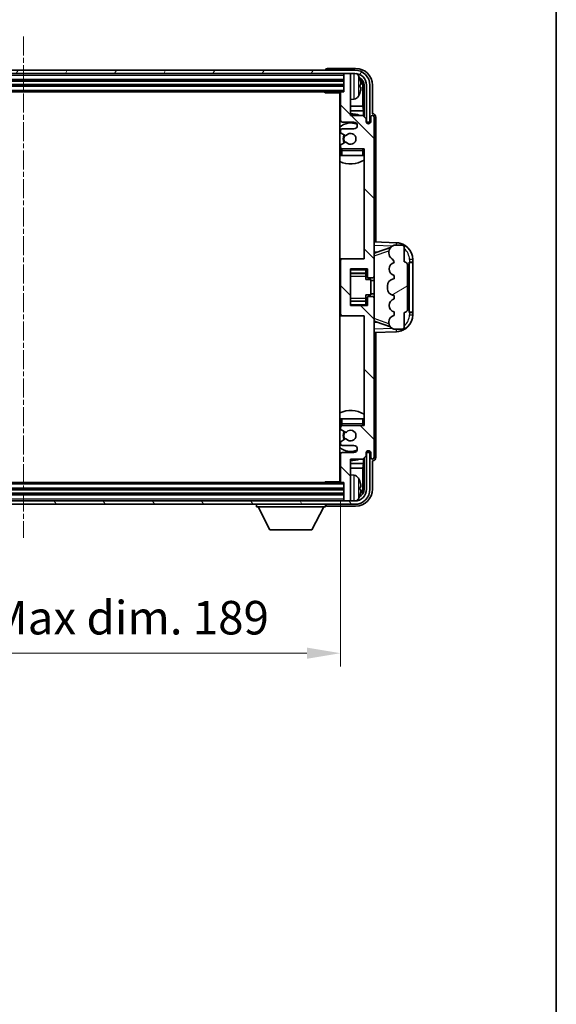
# Model space of a CAD drawing. Units: millimetres. Extents: x 7 to 8874, y 7 to 1135.
# Drawn here: x 2985 to 3145, y 631 to 925 of the extents above; entities that cross this region are included whole.
import ezdxf

# ---------------------------------------------------------------- set-up
doc = ezdxf.new("R2010")
doc.units = ezdxf.units.MM
doc.linetypes.add('CHAIN', pattern=[0.3543, 0.2362, -0.0295, 0.0591, -0.0295])
for name, color, linetype, lineweight in [('Border (ISO)', 7, 'Continuous', 35), ('Dimension (ISO)', 7, 'Continuous', 18), ('Dimension (ISO) @ 1', 7, 'Continuous', 18), ('Visible (ISO)', 7, 'Continuous', 35), ('Visible Narrow (ISO)', 7, 'Continuous', 25)]:
    doc.layers.add(name, color=color, linetype=linetype, lineweight=lineweight)
doc.layers.add('Centerline (ISO)', color=7, linetype='Continuous', lineweight=18, true_color=0x80ffff)
doc.layers.add('Hatch (ISO)', color=1, linetype='Continuous', lineweight=18, true_color=0xff0000)
doc.styles.add('Note Text (TK)', font='MS PGothic.ttf')
doc.dimstyles.new('Default - Method 1b (TK)', dxfattribs={"dimscale": 4, "dimtxt": 2.5, "dimasz": 2.5, "dimexe": 1, "dimexo": 1.5, "dimgap": 1, "dimtad": 1, "dimtoh": 1, "dimrnd": 1e-08, "dimdsep": 46, "dimtxsty": 'Note Text (TK)', "dimcen": 0.09, "dimdle": 5, "dimclrd": 100, "dimclre": 100, "dimclrt": 7, "dimadec": 1, "dimazin": 1, "dimtfac": 1, "dimtmove": 0, "dimatfit": 3, "dimfxl": 0, "dimtolj": 1, "dimlwd": -1, "dimlwe": -1, "dimarcsym": 0})

# ---------------------------------------------------------------- blocks, each defined once
blk = doc.blocks.new('図面枠 tk図枠')
at = {"layer": 'Border (ISO)'}
blk.add_line((405.5, 289), (405.5, 8), dxfattribs=at)
blk = doc.blocks.new('*D124')
at = {"layer": 'Defpoints', "color": 0, "transparency": 16777216}
for p in [(2891.6, 787.37), (3080.6, 787.37), (3080.6, 736.17)]:
    blk.add_point(p, dxfattribs=at)
at = {"layer": 'Dimension (ISO)', "color": 100, "transparency": 16777216}
for p, q in [((2891.6, 781.37), (2891.6, 732.17)), ((3080.6, 781.37), (3080.6, 732.17)), ((2901.6, 736.17), (3070.6, 736.17))]:
    blk.add_line(p, q, dxfattribs=at)
for points in [[(2901.6, 737.84), (2901.6, 734.5), (2891.6, 736.17)], [(3070.6, 737.84), (3070.6, 734.5), (3080.6, 736.17)]]:
    blk.add_solid(points, dxfattribs=at)
at = {"layer": 'Dimension (ISO)', "color": 7, "transparency": 16777216, "insert": (2910.22, 746.76), "char_height": 10, "attachment_point": 4, "style": 'Note Text (TK)'}
blk.add_mtext('\\A1;\\fＭＳ Ｐゴシック|b0|i0;\\H10.0000;有効寸法 / Max dim. 189', dxfattribs=at)

msp = doc.modelspace()

# ---------------------------------------------------------------- hatches: boundary and pattern name
at = {"layer": 'Hatch (ISO)'}
h = msp.add_hatch(dxfattribs=at)
h.set_pattern_fill('ANSI31', color=256, scale=101.6, angle=14.999978, style=0)
h.set_pattern_definition([(60, (1522.926, -21.197), (-10.99852, 6.35), [])])
edge = h.paths.add_edge_path()
edge.add_ellipse((3084.8545, 905.5688), major_axis=(0, 3.5), ratio=1, start_angle=270, end_angle=360)
edge.add_line((3084.8545, 909.0688), (3083.3045, 909.0688))
edge.add_line((3083.3045, 909.0688), (3081.9045, 909.0688))
edge.add_line((3081.9045, 909.0688), (2890.3045, 909.0688))
edge.add_line((2890.3045, 909.0688), (2888.9045, 909.0688))
edge.add_line((2888.9045, 909.0688), (2887.3545, 909.0688))
edge.add_ellipse((2887.3545, 905.5688), major_axis=(-3.5, 0), ratio=1, start_angle=270, end_angle=360)
edge.add_line((2883.8545, 905.5688), (2883.8545, 894.5688))
edge.add_line((2883.8545, 894.5688), (2882.8545, 894.5688))
edge.add_line((2882.8545, 894.5688), (2882.8545, 905.5688))
edge.add_ellipse((2887.3545, 905.5688), major_axis=(0, 4.5), ratio=1, start_angle=0, end_angle=90, ccw=False)
edge.add_line((2887.3545, 910.0688), (3084.8545, 910.0688))
edge.add_ellipse((3084.8545, 905.5688), major_axis=(4.5, 0), ratio=1, start_angle=0, end_angle=90, ccw=False)
edge.add_line((3089.3545, 905.5688), (3089.3545, 894.5688))
edge.add_line((3089.3545, 894.5688), (3088.3545, 894.5688))
edge.add_line((3088.3545, 894.5688), (3088.3545, 905.5688))
h = msp.add_hatch(dxfattribs=at)
h.set_pattern_fill('ANSI31', color=256, scale=101.6, angle=90.00021, style=0)
h.set_pattern_definition([(135.0002, (1522.926, -21.197), (-8.98022, -8.98029), [])])
edge = h.paths.add_edge_path()
edge.add_line((3080.6045, 903.2688), (3080.6045, 895.0688))
edge.add_ellipse((3081.1045, 895.0688), major_axis=(-0.5, 0), ratio=1, start_angle=0, end_angle=90)
edge.add_line((3081.1045, 894.5688), (3084.6045, 894.5688))
edge.add_ellipse((3084.6045, 893.5688), major_axis=(0, 1), ratio=1, start_angle=180, end_angle=360, ccw=False)
edge.add_line((3084.6045, 892.5688), (3081.1045, 892.5688))
edge.add_ellipse((3081.1045, 892.0688), major_axis=(0, 0.5), ratio=1, start_angle=0, end_angle=90)
edge.add_line((3080.6045, 892.0688), (3080.6045, 891.5586))
edge.add_ellipse((3080.9045, 891.5586), major_axis=(-0.3, 0), ratio=1, start_angle=0, end_angle=60)
edge.add_line((3080.7545, 891.2988), (3082.0277, 890.5637))
edge.add_ellipse((3082.1777, 890.8235), major_axis=(-0.15, -0.2598), ratio=1, start_angle=0, end_angle=78.671012)
edge.add_ellipse((3083.6045, 889.5688), major_axis=(-1.2015, 1.0566), ratio=1, start_angle=82.662386, end_angle=360, ccw=False)
edge.add_ellipse((3082.1778, 888.3139), major_axis=(0.2253, 0.1981), ratio=1, start_angle=0, end_angle=77.981127)
edge.add_line((3082.0309, 888.5755), (3080.7576, 887.8605))
edge.add_ellipse((3080.9045, 887.599), major_axis=(-0.1469, 0.2616), ratio=1, start_angle=0, end_angle=60.685474)
edge.add_line((3080.6045, 887.599), (3080.6045, 887.0688))
edge.add_ellipse((3081.1045, 887.0688), major_axis=(-0.5, 0), ratio=1, start_angle=0, end_angle=90)
edge.add_line((3081.1045, 886.5688), (3087.6045, 886.5688))
edge.add_line((3087.6045, 886.5688), (3087.6045, 853.8188))
edge.add_line((3087.6045, 853.8188), (3081.1045, 853.8188))
edge.add_ellipse((3081.1045, 853.3188), major_axis=(0, 0.5), ratio=1, start_angle=0, end_angle=90)
edge.add_line((3080.6045, 853.3188), (3080.6045, 837.3188))
edge.add_ellipse((3081.1045, 837.3188), major_axis=(-0.5, 0), ratio=1, start_angle=0, end_angle=90)
edge.add_line((3081.1045, 836.8188), (3087.6045, 836.8188))
edge.add_line((3087.6045, 836.8188), (3087.6045, 804.0688))
edge.add_line((3087.6045, 804.0688), (3081.1045, 804.0688))
edge.add_ellipse((3081.1045, 803.5688), major_axis=(0, 0.5), ratio=1, start_angle=0, end_angle=90)
edge.add_line((3080.6045, 803.5688), (3080.6045, 803.0386))
edge.add_ellipse((3080.9045, 803.0386), major_axis=(-0.3, 0), ratio=1, start_angle=0, end_angle=60.685474)
edge.add_line((3080.7576, 802.777), (3082.0309, 802.062))
edge.add_ellipse((3082.1778, 802.3236), major_axis=(-0.1469, -0.2616), ratio=1, start_angle=0, end_angle=77.981127)
edge.add_ellipse((3083.6045, 801.0688), major_axis=(-1.2014, 1.0567), ratio=1, start_angle=82.662386, end_angle=360, ccw=False)
edge.add_ellipse((3082.1777, 799.814), major_axis=(0.2253, 0.1981), ratio=1, start_angle=0, end_angle=78.671012)
edge.add_line((3082.0277, 800.0739), (3080.7545, 799.3388))
edge.add_ellipse((3080.9045, 799.0789), major_axis=(-0.15, 0.2598), ratio=1, start_angle=0, end_angle=60)
edge.add_line((3080.6045, 799.0789), (3080.6045, 798.5688))
edge.add_ellipse((3081.1045, 798.5688), major_axis=(-0.5, 0), ratio=1, start_angle=0, end_angle=90)
edge.add_line((3081.1045, 798.0688), (3084.6045, 798.0688))
edge.add_ellipse((3084.6045, 797.0688), major_axis=(0, 1), ratio=1, start_angle=180, end_angle=360, ccw=False)
edge.add_line((3084.6045, 796.0688), (3081.1045, 796.0688))
edge.add_ellipse((3081.1045, 795.5688), major_axis=(0, 0.5), ratio=1, start_angle=0, end_angle=90)
edge.add_line((3080.6045, 795.5688), (3080.6045, 787.3688))
edge.add_ellipse((3080.9045, 787.3688), major_axis=(-0.3, 0), ratio=1, start_angle=0, end_angle=90)
edge.add_line((3080.9045, 787.0688), (3081.6045, 787.0688))
edge.add_line((3081.6045, 787.0688), (3081.6045, 781.8688))
edge.add_ellipse((3081.9045, 781.8688), major_axis=(-0.3, 0), ratio=1, start_angle=0, end_angle=90)
edge.add_line((3081.9045, 781.5688), (3083.3045, 781.5688))
edge.add_ellipse((3083.3045, 781.8688), major_axis=(0, -0.3), ratio=1, start_angle=0, end_angle=90)
edge.add_line((3083.6045, 781.8688), (3083.6045, 794.0688))
edge.add_line((3083.6045, 794.0688), (3087.2545, 794.0688))
edge.add_line((3087.2545, 794.0688), (3088.2545, 795.0688))
edge.add_line((3088.2545, 795.0688), (3088.2545, 795.9688))
edge.add_ellipse((3088.9295, 795.8891), major_axis=(-0.675, 0.0797), ratio=1, start_angle=193.465843, end_angle=360, ccw=False)
edge.add_line((3089.6045, 795.9688), (3089.6045, 794.5688))
edge.add_ellipse((3090.1045, 794.5688), major_axis=(-0.5, 0), ratio=1, start_angle=0, end_angle=180)
edge.add_line((3090.6045, 794.5688), (3090.6045, 842.0688))
edge.add_ellipse((3090.1045, 842.0688), major_axis=(0.5, 0), ratio=1, start_angle=0, end_angle=90)
edge.add_line((3090.1045, 842.5688), (3088.9045, 842.5688))
edge.add_ellipse((3088.9045, 842.2688), major_axis=(0, 0.3), ratio=1, start_angle=0, end_angle=90)
edge.add_line((3088.6045, 842.2688), (3088.6045, 839.8188))
edge.add_line((3088.6045, 839.8188), (3083.6045, 839.8188))
edge.add_line((3083.6045, 839.8188), (3083.6045, 850.8188))
edge.add_line((3083.6045, 850.8188), (3088.6045, 850.8188))
edge.add_line((3088.6045, 850.8188), (3088.6045, 848.3688))
edge.add_ellipse((3088.9045, 848.3688), major_axis=(-0.3, 0), ratio=1, start_angle=0, end_angle=90)
edge.add_line((3088.9045, 848.0688), (3090.1045, 848.0688))
edge.add_ellipse((3090.1045, 848.5688), major_axis=(0, -0.5), ratio=1, start_angle=0, end_angle=90)
edge.add_line((3090.6045, 848.5688), (3090.6045, 896.0688))
edge.add_ellipse((3090.1045, 896.0688), major_axis=(0.5, 0), ratio=1, start_angle=0, end_angle=180)
edge.add_line((3089.6045, 896.0688), (3089.6045, 894.6688))
edge.add_ellipse((3088.9295, 894.7485), major_axis=(0.675, -0.0797), ratio=1, start_angle=193.465843, end_angle=360, ccw=False)
edge.add_line((3088.2545, 894.6688), (3088.2545, 895.5688))
edge.add_line((3088.2545, 895.5688), (3087.2545, 896.5688))
edge.add_line((3087.2545, 896.5688), (3083.6045, 896.5688))
edge.add_line((3083.6045, 896.5688), (3083.6045, 908.7688))
edge.add_ellipse((3083.3045, 908.7688), major_axis=(0.3, 0), ratio=1, start_angle=0, end_angle=90)
edge.add_line((3083.3045, 909.0688), (3081.9045, 909.0688))
edge.add_ellipse((3081.9045, 908.7688), major_axis=(0, 0.3), ratio=1, start_angle=0, end_angle=90)
edge.add_line((3081.6045, 908.7688), (3081.6045, 903.5688))
edge.add_line((3081.6045, 903.5688), (3080.9045, 903.5688))
edge.add_ellipse((3080.9045, 903.2688), major_axis=(0, 0.3), ratio=1, start_angle=0, end_angle=90)
h = msp.add_hatch(dxfattribs=at)
h.set_pattern_fill('ANSI31', color=256, scale=101.6, angle=-14.999978, style=0)
h.set_pattern_definition([(30, (1522.926, -21.197), (-6.35, 10.99852), [])])
edge = h.paths.add_edge_path()
edge.add_ellipse((3099.6045, 838.7938), major_axis=(0, -1), ratio=1, start_angle=0, end_angle=90)
edge.add_line((3100.6045, 838.7938), (3100.6045, 851.8438))
edge.add_ellipse((3099.6045, 851.8438), major_axis=(1, 0), ratio=1, start_angle=0, end_angle=90)
edge.add_line((3099.6045, 852.8438), (3099.6045, 857.3188))
edge.add_ellipse((3099.1045, 857.3188), major_axis=(0.5, 0), ratio=1, start_angle=0, end_angle=90)
edge.add_line((3099.1045, 857.8188), (3096.6045, 857.8188))
edge.add_line((3096.6045, 857.8188), (3096.3543, 857.7328))
edge.add_ellipse((3097.0045, 855.8414), major_axis=(-0.6502, 1.8914), ratio=1, start_angle=0, end_angle=71.029592)
edge.add_line((3095.0045, 855.8414), (3095.0045, 855.5111))
edge.add_ellipse((3097.0045, 855.5111), major_axis=(-2, 0), ratio=1, start_angle=0, end_angle=54.020827)
edge.add_ellipse((3094.6545, 852.2742), major_axis=(1.175, 1.6185), ratio=1, start_angle=318.82231, end_angle=360, ccw=False)
edge.add_line((3096.6045, 852.7188), (3096.5656, 852.7091))
edge.add_ellipse((3097.0507, 850.7688), major_axis=(-0.4851, 1.9403), ratio=1, start_angle=0, end_angle=151.927513)
edge.add_line((3096.5656, 848.8285), (3096.6045, 848.8188))
edge.add_line((3096.6045, 848.8188), (3096.6045, 847.8188))
edge.add_line((3096.6045, 847.8188), (3096.1194, 847.6975))
edge.add_ellipse((3096.6045, 845.7572), major_axis=(-0.4851, 1.9403), ratio=1, start_angle=0, end_angle=75.963757)
edge.add_line((3094.6045, 845.7572), (3094.6045, 844.8803))
edge.add_ellipse((3096.6045, 844.8803), major_axis=(-2, 0), ratio=1, start_angle=0, end_angle=75.963757)
edge.add_line((3096.1194, 842.94), (3096.6045, 842.8188))
edge.add_line((3096.6045, 842.8188), (3096.6045, 841.8188))
edge.add_line((3096.6045, 841.8188), (3096.5656, 841.8091))
edge.add_ellipse((3097.0507, 839.8688), major_axis=(-0.4851, 1.9403), ratio=1, start_angle=0, end_angle=151.927513)
edge.add_line((3096.5656, 837.9285), (3096.6045, 837.9188))
edge.add_line((3096.6045, 837.9188), (3096.6045, 836.9188))
edge.add_line((3096.6045, 836.9188), (3096.5194, 836.8975))
edge.add_ellipse((3097.0045, 834.9572), major_axis=(-0.4851, 1.9403), ratio=1, start_angle=0, end_angle=75.963757)
edge.add_line((3095.0045, 834.9572), (3095.0045, 834.7803))
edge.add_ellipse((3097.0045, 834.7803), major_axis=(-2, 0), ratio=1, start_angle=0, end_angle=75.963757)
edge.add_line((3096.5194, 832.84), (3096.6045, 832.8188))
edge.add_line((3096.6045, 832.8188), (3099.1045, 832.8188))
edge.add_ellipse((3099.1045, 833.3188), major_axis=(0, -0.5), ratio=1, start_angle=0, end_angle=90)
edge.add_line((3099.6045, 833.3188), (3099.6045, 837.7938))
h = msp.add_hatch(dxfattribs=at)
h.set_pattern_fill('ANSI31', color=256, scale=101.6, angle=75.000175, style=0)
h.set_pattern_definition([(120.0002, (1522.926, -21.197), (-10.9985, -6.35003), [])])
edge = h.paths.add_edge_path()
edge.add_ellipse((2887.3545, 785.0688), major_axis=(0, -3.5), ratio=1, start_angle=270, end_angle=360)
edge.add_line((2887.3545, 781.5688), (2888.9045, 781.5688))
edge.add_line((2888.9045, 781.5688), (2890.3045, 781.5688))
edge.add_line((2890.3045, 781.5688), (3081.9045, 781.5688))
edge.add_line((3081.9045, 781.5688), (3083.3045, 781.5688))
edge.add_line((3083.3045, 781.5688), (3084.8545, 781.5688))
edge.add_ellipse((3084.8545, 785.0688), major_axis=(3.5, 0), ratio=1, start_angle=270, end_angle=360)
edge.add_line((3088.3545, 785.0688), (3088.3545, 796.0688))
edge.add_line((3088.3545, 796.0688), (3089.3545, 796.0688))
edge.add_line((3089.3545, 796.0688), (3089.3545, 785.0688))
edge.add_ellipse((3084.8545, 785.0688), major_axis=(0, -4.5), ratio=1, start_angle=0, end_angle=90, ccw=False)
edge.add_line((3084.8545, 780.5688), (2887.3545, 780.5688))
edge.add_ellipse((2887.3545, 785.0688), major_axis=(-4.5, 0), ratio=1, start_angle=0, end_angle=90, ccw=False)
edge.add_line((2882.8545, 785.0688), (2882.8545, 796.0688))
edge.add_line((2882.8545, 796.0688), (2883.8545, 796.0688))
edge.add_line((2883.8545, 796.0688), (2883.8545, 785.0688))

# ---------------------------------------------------------------- linework, layer by layer
at = {"layer": 'Centerline (ISO)', "linetype": 'CHAIN', "ltscale": 23.990969}
msp.add_line((2986.1045, 920.0688), (2986.1045, 770.5688), dxfattribs=at)
at = {"layer": 'Visible (ISO)'}
for p, q in [((3085.1075, 910.5688), (3076.6042, 910.5688)), ((3084.8545, 910.0688), (2887.3545, 910.0688)), ((2887.3545, 909.0688), (3084.8545, 909.0688)), ((3076.1045, 910.0691), (3076.1045, 910.0688)), ((3081.6045, 909.0688), (3081.6045, 908.7688)), ((3081.6045, 908.7688), (3081.6045, 903.5688)), ((3083.3045, 909.0688), (3081.9045, 909.0688)), ((3083.6045, 909.0688), (3083.6045, 908.7688)), ((3083.6045, 896.5688), (3083.6045, 908.7688)), ((2890.6045, 907.0688), (3081.6045, 907.0688)), ((2890.6045, 905.5688), (3081.6045, 905.5688)), ((3086.3185, 905.0365), (3086.3185, 905.6011)), ((3087.2537, 899.29), (3087.2537, 905.2196)), ((3087.6029, 905.5688), (3087.6029, 896.2203)), ((3088.3545, 905.5688), (3088.3545, 894.5688)), ((3089.3545, 894.5688), (3089.3545, 905.5688)), ((3090.1045, 897.0688), (3090.1045, 905.5718)), ((2891.3045, 903.5688), (3080.9045, 903.5688)), ((3075.7839, 903.5688), (3076.034, 903.3188)), ((3076.034, 903.5688), (3076.034, 903.3188)), ((3080.6087, 903.3188), (3076.034, 903.3188)), ((3080.3545, 903.3188), (3080.3545, 787.3188)), ((3080.6045, 903.2688), (3080.6045, 895.0688)), ((3081.6045, 903.5688), (3080.9045, 903.5688)), ((3080.6045, 899.29), (3080.3545, 899.29)), ((3084.6634, 901.4114), (3083.6045, 901.3188)), ((3087.2537, 899.29), (3083.6045, 899.29)), ((3087.4458, 897.8809), (3087.2537, 899.29)), ((3080.6045, 897.8809), (3080.3545, 897.8809)), ((3087.4458, 897.8809), (3083.6045, 897.8809)), ((3087.2545, 896.5688), (3083.6045, 896.5688)), ((3088.2545, 895.5688), (3087.2545, 896.5688)), ((3087.4458, 896.3774), (3087.4458, 897.8809)), ((3089.6045, 896.0688), (3089.6045, 894.6688)), ((3090.1051, 897.0688), (3090.1045, 897.0688)), ((3090.6045, 848.5688), (3090.6045, 896.0688)), ((3091.1045, 858.8013), (3091.1045, 896.0694)), ((3081.1045, 894.5688), (3084.6045, 894.5688)), ((3088.2545, 894.6688), (3088.2545, 895.5688)), ((3088.2744, 894.5672), (3088.4031, 894.5672)), ((3088.2978, 894.4974), (3088.3332, 894.4974)), ((3088.3545, 894.5688), (3089.3545, 894.5688)), ((3088.5331, 894.2975), (3088.5331, 894.1963)), ((3088.6029, 894.3674), (3088.6029, 894.1523)), ((3080.6045, 892.0688), (3080.6045, 891.5586)), ((3080.7545, 891.2988), (3082.0277, 890.5637)), ((3084.6045, 892.5688), (3081.1045, 892.5688)), ((3080.6045, 887.599), (3080.6045, 887.0688)), ((3082.0309, 888.5755), (3080.7576, 887.8605)), ((3080.6045, 886.0688), (3080.6045, 884.5688)), ((3081.1045, 884.5688), (3080.6045, 884.5688)), ((3081.1045, 886.5688), (3087.6045, 886.5688)), ((3087.1045, 884.5688), (3081.1045, 884.5688)), ((3087.6045, 884.5688), (3087.1045, 884.5688)), ((3087.6045, 886.5688), (3087.6045, 853.8188)), ((3097.279, 858.5857), (3090.6045, 858.8188)), ((3096.6045, 857.8188), (3096.3543, 857.7328)), ((3099.1045, 857.8188), (3096.6045, 857.8188)), ((3090.6045, 855.8188), (3091.4823, 855.7881)), ((3091.1799, 855.6838), (3095.5198, 857.1815)), ((3095.0045, 855.8414), (3095.0045, 855.5111)), ((3099.6045, 852.8438), (3099.6045, 857.3188)), ((3081.1045, 853.8188), (3080.3545, 853.8188)), ((3080.6045, 853.3188), (3080.6045, 837.3188)), ((3087.6045, 853.8188), (3081.1045, 853.8188)), ((3096.6045, 852.7188), (3096.5656, 852.7091)), ((3100.6045, 838.7938), (3100.6045, 851.8438)), ((3101.1045, 852.8188), (3101.1394, 852.8188)), ((3101.1045, 837.8188), (3101.1045, 852.8188)), ((3101.1045, 852.7188), (3102.1045, 852.7188)), ((3102.1045, 852.8188), (3101.1394, 852.8188)), ((3102.1045, 852.8188), (3102.1045, 853.5887)), ((3102.1045, 852.7188), (3102.1045, 852.8188)), ((3102.1045, 837.9188), (3102.1045, 852.7188)), ((3083.6045, 839.8188), (3083.6045, 850.8188)), ((3083.6045, 850.8188), (3088.6045, 850.8188)), ((3083.6045, 849.5177), (3088.1045, 849.5177)), ((3088.1045, 850.8188), (3088.1045, 850.4678)), ((3088.1045, 850.4678), (3088.1045, 849.5177)), ((3088.1045, 849.4549), (3088.1045, 849.5177)), ((3088.1045, 848.5867), (3088.1045, 849.4549)), ((3088.6045, 850.8188), (3088.6045, 848.3688)), ((3096.5656, 848.8285), (3096.6045, 848.8188)), ((3096.6045, 848.8188), (3096.6045, 847.8188)), ((3088.1045, 847.6188), (3088.1045, 848.5867)), ((3088.1045, 847.6188), (3089.6045, 847.6188)), ((3088.9045, 848.0688), (3090.1045, 848.0688)), ((3089.6045, 843.0188), (3089.6045, 847.6188)), ((3090.6045, 847.3188), (3089.6045, 847.3188)), ((3090.6045, 842.0688), (3090.6045, 848.5688)), ((3094.6045, 845.7572), (3094.6045, 844.8803)), ((3096.6045, 847.8188), (3096.1194, 847.6975)), ((3088.1045, 843.0188), (3089.6045, 843.0188)), ((3088.1045, 842.0508), (3088.1045, 843.0188)), ((3090.6045, 843.3188), (3089.6045, 843.3188)), ((3096.1194, 842.94), (3096.6045, 842.8188)), ((3096.6045, 842.8188), (3096.6045, 841.8188)), ((3083.6045, 841.1198), (3088.1045, 841.1198)), ((3088.6045, 839.8188), (3083.6045, 839.8188)), ((3088.1045, 841.1827), (3088.1045, 842.0508)), ((3088.1045, 841.1198), (3088.1045, 841.1827)), ((3088.1045, 841.1198), (3088.1045, 840.1697)), ((3088.1045, 840.1697), (3088.1045, 839.8188)), ((3088.6045, 842.2688), (3088.6045, 839.8188)), ((3090.1045, 842.5688), (3088.9045, 842.5688)), ((3090.6045, 794.5688), (3090.6045, 842.0688)), ((3096.6045, 841.8188), (3096.5656, 841.8091)), ((3096.6045, 836.9188), (3096.5194, 836.8975)), ((3096.5656, 837.9285), (3096.6045, 837.9188)), ((3096.6045, 837.9188), (3096.6045, 836.9188)), ((3099.6045, 833.3188), (3099.6045, 837.7938)), ((3102.1045, 837.9188), (3101.1045, 837.9188)), ((3101.1394, 837.8188), (3101.1045, 837.8188)), ((3101.1394, 837.8188), (3102.1045, 837.8188)), ((3102.1045, 837.8188), (3102.1045, 837.9188)), ((3102.1045, 837.0488), (3102.1045, 837.8188)), ((3080.3545, 836.8188), (3081.1045, 836.8188)), ((3081.1045, 836.8188), (3087.6045, 836.8188)), ((3087.6045, 836.8188), (3087.6045, 804.0688)), ((3091.4823, 834.8494), (3090.6045, 834.8188)), ((3095.4996, 833.463), (3091.1799, 834.9538)), ((3095.0045, 834.9572), (3095.0045, 834.7803)), ((3090.6045, 831.8188), (3097.279, 832.0518)), ((3091.1045, 794.5682), (3091.1045, 831.8362)), ((3096.5194, 832.84), (3096.6045, 832.8188)), ((3096.6045, 832.8188), (3099.1045, 832.8188)), ((3080.6045, 806.0688), (3081.1045, 806.0688)), ((3080.6045, 806.0688), (3080.6045, 804.5688)), ((3081.1045, 806.0688), (3087.1045, 806.0688)), ((3087.1045, 806.0688), (3087.6045, 806.0688)), ((3080.6045, 803.5688), (3080.6045, 803.0386)), ((3080.7576, 802.777), (3082.0309, 802.062)), ((3087.6045, 804.0688), (3081.1045, 804.0688)), ((3080.6045, 799.0789), (3080.6045, 798.5688)), ((3082.0277, 800.0739), (3080.7545, 799.3388)), ((3081.1045, 798.0688), (3084.6045, 798.0688)), ((3084.6045, 796.0688), (3081.1045, 796.0688)), ((3088.2545, 795.0688), (3088.2545, 795.9688)), ((3088.4031, 796.0703), (3088.2744, 796.0703)), ((3088.3332, 796.1401), (3088.2978, 796.1401)), ((3089.3545, 796.0688), (3088.3545, 796.0688)), ((3088.3545, 796.0688), (3088.3545, 785.0688)), ((3088.5331, 796.4412), (3088.5331, 796.34)), ((3088.6029, 796.4852), (3088.6029, 796.2702)), ((3089.3545, 785.0688), (3089.3545, 796.0688)), ((3089.6045, 795.9688), (3089.6045, 794.5688)), ((3080.6045, 795.5688), (3080.6045, 787.3688)), ((3083.6045, 781.8688), (3083.6045, 794.0688)), ((3083.6045, 794.0688), (3087.2545, 794.0688)), ((3087.2545, 794.0688), (3088.2545, 795.0688)), ((3087.4458, 792.7566), (3087.4458, 794.2601)), ((3087.6029, 794.4172), (3087.6029, 785.0688)), ((3090.1045, 785.0657), (3090.1045, 793.5688)), ((3090.1045, 793.5688), (3090.1051, 793.5688)), ((3080.3545, 792.7566), (3080.6045, 792.7566)), ((3080.3545, 791.3475), (3080.6045, 791.3475)), ((3083.6045, 792.7566), (3087.4458, 792.7566)), ((3083.6045, 791.3475), (3087.2537, 791.3475)), ((3087.4458, 792.7566), (3087.2537, 791.3475)), ((3087.2537, 785.418), (3087.2537, 791.3475)), ((3080.9045, 787.0688), (2891.3045, 787.0688)), ((3075.7839, 787.0688), (3076.034, 787.3188)), ((3076.034, 787.3188), (3076.034, 787.0688)), ((3080.6087, 787.3188), (3076.034, 787.3188)), ((3080.9045, 787.0688), (3081.6045, 787.0688)), ((3081.6045, 787.0688), (3081.6045, 781.8688)), ((3084.6634, 789.2261), (3083.6045, 789.3188)), ((3081.6045, 785.0688), (2890.6045, 785.0688)), ((3086.3185, 785.0365), (3086.3185, 785.6011)), ((3084.8545, 781.5688), (2887.3545, 781.5688)), ((3081.6045, 783.5688), (2890.6045, 783.5688)), ((3081.6045, 781.8688), (3081.6045, 781.5688)), ((3081.9045, 781.5688), (3083.3045, 781.5688)), ((3083.6045, 781.8688), (3083.6045, 781.5688)), ((2887.3545, 780.5688), (3084.8545, 780.5688)), ((3055.5045, 780.5688), (3055.5045, 779.8688)), ((3055.5045, 779.8688), (3076.1045, 779.8688)), ((3059.5545, 772.9688), (3056.0045, 779.8688)), ((3072.0545, 772.9688), (3075.6045, 779.8688)), ((3076.1045, 780.5688), (3076.1045, 779.8688)), ((3076.6042, 780.0688), (3085.1075, 780.0688)), ((3059.5545, 772.9688), (3072.0545, 772.9688))]:
    msp.add_line(p, q, dxfattribs=at)
for centre, radius, start, end in [((3081.9045, 908.7688), 0.3, 90, 180), ((3083.3045, 908.7688), 0.3, 0, 90), ((3084.8545, 905.5688), 4.5, 0, 90), ((3084.8545, 905.5688), 3.5, 0, 90), ((3084.5239, 907.6322), 1.6, 28.172734, 61.84933), ((3080.2045, 905.3188), 6.5, 20.039607, 28.172734), ((3086.1939, 907.5034), 0.1246, 1.814826, 20.039607), ((3080.1045, 902.0688), 0.5, 300, 60), ((3080.9045, 903.2688), 0.3, 90, 180), ((3084.5239, 903.0053), 1.6, 275, 331.827266), ((3080.2045, 905.3188), 6.5, 331.827266, 339.960393), ((3086.1939, 903.1341), 0.1246, 339.960393, 358.185174), ((3083.6045, 889.5688), 7.5, 113.578178, 115.679289), ((3083.6045, 889.5688), 7.5, 68.96053, 90), ((3090.1045, 896.0688), 0.5, 0, 180), ((3083.6045, 889.5688), 4.75, 65.863751, 133.173551), ((3081.1045, 895.0688), 0.5, 180, 270), ((3084.6045, 893.5688), 1, 270, 90), ((3088.9295, 894.7485), 0.6797, 186.732921, 353.267079), ((3081.1045, 892.0688), 0.5, 90, 180), ((3080.9045, 891.5586), 0.3, 180, 240), ((3083.6045, 889.5688), 2.25, 148.134623, 211.750824), ((3083.6045, 889.5688), 2, 147.901352, 212.055581), ((3082.1777, 890.8235), 0.3, 240, 318.671012), ((3083.6045, 889.5688), 1.6, 221.333399, 138.671012), ((3080.9045, 887.599), 0.3, 119.314526, 180), ((3081.1045, 887.0688), 0.5, 180, 270), ((3082.1778, 888.3139), 0.3, 41.333399, 119.314526), ((3083.6045, 889.5688), 4.75, 226.826449, 230.833289), ((3081.1045, 886.0688), 0.5, 90, 180), ((3087.1045, 886.0688), 0.5, 0, 90), ((3083.6045, 889.5688), 4.75, 320.418264, 320.833289), ((3083.6045, 889.5688), 7.5, 244.320711, 302.230953), ((3097.0045, 855.8414), 2, 108.970408, 180), ((3097.1045, 853.5887), 5, 0, 88), ((3099.1045, 857.3188), 0.5, 0, 90), ((3097.0045, 855.5111), 2, 180, 234.020827), ((3081.1045, 853.3188), 0.5, 90, 180), ((3097.0507, 850.7688), 2, 104.036243, 255.963757), ((3094.6545, 852.2742), 2, 12.843137, 54.020827), ((3099.6045, 851.8438), 1, 0, 90), ((3088.9045, 848.3688), 0.3, 180, 270), ((3090.1045, 848.5688), 0.5, 270, 0), ((3096.6045, 845.7572), 2, 104.036243, 180), ((3096.6045, 844.8803), 2, 180, 255.963757), ((3088.9045, 842.2688), 0.3, 90, 180), ((3090.1045, 842.0688), 0.5, 0, 90), ((3097.0507, 839.8688), 2, 104.036243, 255.963757), ((3081.1045, 837.3188), 0.5, 180, 270), ((3097.0045, 834.9572), 2, 104.036243, 180), ((3097.1045, 837.0488), 5, 272, 0), ((3099.6045, 838.7938), 1, 270, 0), ((3097.0045, 834.7803), 2, 180, 255.963757), ((3099.1045, 833.3188), 0.5, 270, 0), ((3083.6045, 801.0688), 7.5, 57.769047, 115.679289), ((3083.6045, 801.0688), 4.75, 129.166711, 133.173551), ((3081.1045, 804.5688), 0.5, 180, 270), ((3081.1045, 803.5688), 0.5, 90, 180), ((3080.9045, 803.0386), 0.3, 180, 240.685474), ((3083.6045, 801.0688), 2.25, 148.249176, 211.865377), ((3083.6045, 801.0688), 2, 147.944419, 212.098648), ((3082.1778, 802.3236), 0.3, 240.685474, 318.666601), ((3083.6045, 801.0688), 1.6, 221.328988, 138.666601), ((3087.1045, 804.5688), 0.5, 270, 0), ((3083.6045, 801.0688), 4.75, 39.166711, 39.581736), ((3080.9045, 799.0789), 0.3, 120, 180), ((3082.1777, 799.814), 0.3, 41.328988, 120), ((3083.6045, 801.0688), 4.75, 226.826449, 294.136249), ((3081.1045, 798.5688), 0.5, 180, 270), ((3081.1045, 795.5688), 0.5, 90, 180), ((3084.6045, 797.0688), 1, 270, 90), ((3088.9295, 795.8891), 0.6797, 6.732921, 173.267079), ((3083.6045, 801.0688), 7.5, 244.320711, 246.421822), ((3083.6045, 801.0688), 7.5, 270, 291.03947), ((3090.1045, 794.5688), 0.5, 180, 0), ((3080.1045, 788.5688), 0.5, 300, 60), ((3080.9045, 787.3688), 0.3, 180, 270), ((3084.5239, 787.6322), 1.6, 28.172734, 85), ((3080.2045, 785.3188), 6.5, 20.039607, 28.172734), ((3086.1939, 787.5034), 0.1246, 1.814826, 20.039607), ((3084.8545, 785.0688), 4.5, 270, 0), ((3084.8545, 785.0688), 3.5, 270, 0), ((3081.9045, 781.8688), 0.3, 180, 270), ((3083.3045, 781.8688), 0.3, 270, 0), ((3084.5239, 783.0053), 1.6, 298.15067, 331.827266), ((3080.2045, 785.3188), 6.5, 331.827266, 339.960393), ((3086.1939, 783.1341), 0.1246, 339.960393, 358.185174)]:
    msp.add_arc(centre, radius, start, end, dxfattribs=at)
for centre, major_axis, ratio, start_param, end_param in [((3076.6048, 910.0685), (-0.354, 0.354), 0.99878277, 5.49839613, 7.06797448), ((3085.1014, 905.5657), (3.5398, 3.5398), 0.99878277, 5.49839613, 7.06797448), ((3085.1014, 905.5657), (1.7699, 1.7699), 0.99878277, 5.49839613, 6.61101961), ((3080.2167, 905.3116), (-3.2829, -5.6083), 0.99488747, 2.20774935, 2.44673364), ((3080.2167, 905.1791), (6.4737, 0.5671), 0.05101764, 5.93460274, 6.17358703), ((3080.2167, 905.4584), (6.4737, -0.5671), 0.05101764, 0.10959827, 0.34858257), ((3080.2167, 905.3259), (3.2829, -5.6083), 0.99488747, 0.69485901, 0.93384331), ((3084.7522, 905.2165), (1.7699, 1.7699), 0.99878277, 5.49839613, 6.31586897), ((3090.1038, 896.0682), (0.708, 0.708), 0.99878277, 5.49839613, 7.06797448), ((3088.333, 894.2973), (0.1416, 0.1416), 0.99878277, 5.49839613, 7.06797448), ((3088.4028, 894.3671), (0.1416, 0.1416), 0.99878277, 5.49839613, 7.06797448), ((3091.6045, 854.7724), (-0.844, 0.6015), 0.89174475, 5.71699644, 6.84937417), ((3091.6045, 835.8651), (0.844, 0.6015), 0.89174475, 2.57540379, 3.70778152), ((3088.333, 796.3403), (0.1416, -0.1416), 0.99878277, 5.49839613, 7.06797448), ((3088.4028, 796.2704), (0.1416, -0.1416), 0.99878277, 5.49839613, 7.06797448), ((3090.1038, 794.5694), (0.708, -0.708), 0.99878277, 5.49839613, 7.06797448), ((3080.2167, 785.3116), (-3.2829, -5.6083), 0.99488747, 2.20774935, 2.44673364), ((3085.1014, 785.0718), (3.5398, -3.5398), 0.99878277, 5.49839613, 7.06797448), ((3085.1014, 785.0718), (1.7699, -1.7699), 0.99878277, 5.955351, 7.06797448), ((3080.2167, 785.1791), (6.4737, 0.5671), 0.05101764, 5.93460274, 6.17358703), ((3080.2167, 785.4584), (6.4737, -0.5671), 0.05101764, 0.10959827, 0.34858257), ((3080.2167, 785.3259), (3.2829, -5.6083), 0.99488747, 0.69485901, 0.93384331), ((3084.7522, 785.421), (1.7699, -1.7699), 0.99878277, 6.25050164, 7.06797448), ((3076.6048, 780.5691), (-0.354, -0.354), 0.99878277, 5.49839613, 7.06797448)]:
    msp.add_ellipse(centre, major_axis=major_axis, ratio=ratio, start_param=start_param, end_param=end_param, dxfattribs=at)
for points, knots in [([(3086.6547, 906.0215), (3086.6591, 905.9801), (3086.6628, 905.9363), (3086.6674, 905.8566), (3086.6683, 905.8207), (3086.6677, 905.7648), (3086.666, 905.7411), (3086.6609, 905.7151), (3086.658, 905.7086), (3086.6547, 905.7067)], [0, 0, 0, 0, 0.0125039067, 0.0125039067, 0.0250078135, 0.0250078135, 0.0375277995, 0.0375277995, 0.0466766392, 0.0466766392, 0.0466766392, 0.0466766392]), ([(3086.6547, 904.9308), (3086.6591, 904.9283), (3086.6627, 904.9175), (3086.6674, 904.8792), (3086.6683, 904.8518), (3086.6677, 904.7899), (3086.666, 904.7514), (3086.6609, 904.6793), (3086.658, 904.6473), (3086.6547, 904.6161)], [0, 0, 0, 0, 0.0124997785, 0.0124997785, 0.0249995571, 0.0249995571, 0.0375236714, 0.0375236714, 0.0466766062, 0.0466766062, 0.0466766062, 0.0466766062]), ([(3097.279, 858.5857), (3097.3043, 858.5848), (3097.3296, 858.5837), (3097.5335, 858.5735), (3097.7114, 858.555), (3097.9462, 858.5177), (3098.0047, 858.5074), (3098.328, 858.4443), (3098.5908, 858.3706), (3099.0707, 858.1922), (3099.2918, 858.0915), (3099.6524, 857.8944), (3099.7982, 857.8046), (3100.0422, 857.6368), (3100.1442, 857.5606), (3100.2895, 857.4435), (3100.3378, 857.4031), (3100.4066, 857.3433), (3100.4292, 857.3233), (3100.4728, 857.284), (3100.4933, 857.2652), (3100.5143, 857.2457)], [0, 0, 0, 0, 0.007734348, 0.007734348, 0.062383961, 0.062383961, 0.080578005, 0.080578005, 0.16325619, 0.16325619, 0.235395077, 0.235395077, 0.286657754, 0.286657754, 0.325588593, 0.325588593, 0.34586157, 0.34586157, 0.356225213, 0.356225213, 0.366678878, 0.366678878, 0.366678878, 0.366678878]), ([(3100.5143, 833.3919), (3100.4925, 833.3716), (3100.4709, 833.3518), (3100.426, 833.3114), (3100.403, 833.291), (3100.3328, 833.2302), (3100.284, 833.1895), (3100.1368, 833.0713), (3100.0337, 832.9946), (3099.7764, 832.8185), (3099.6173, 832.722), (3099.2244, 832.5129), (3098.9842, 832.4084), (3098.5073, 832.2433), (3098.2687, 832.18), (3097.7811, 832.0885), (3097.5292, 832.0606), (3097.279, 832.0518)], [0, 0, 0, 0, 0.010324666, 0.010324666, 0.020594432, 0.020594432, 0.040813568, 0.040813568, 0.07993168, 0.07993168, 0.135515863, 0.135515863, 0.213475131, 0.213475131, 0.288233113, 0.288233113, 0.364668473, 0.364668473, 0.364668473, 0.364668473]), ([(3086.6547, 786.0215), (3086.6591, 785.9801), (3086.6628, 785.9363), (3086.6674, 785.8566), (3086.6683, 785.8207), (3086.6677, 785.7648), (3086.666, 785.7411), (3086.6609, 785.7151), (3086.658, 785.7086), (3086.6547, 785.7067)], [0, 0, 0, 0, 0.0125039067, 0.0125039067, 0.0250078135, 0.0250078135, 0.0375277995, 0.0375277995, 0.0466766392, 0.0466766392, 0.0466766392, 0.0466766392]), ([(3086.6547, 784.9308), (3086.6591, 784.9283), (3086.6627, 784.9175), (3086.6674, 784.8792), (3086.6683, 784.8518), (3086.6677, 784.7899), (3086.666, 784.7514), (3086.6609, 784.6793), (3086.658, 784.6473), (3086.6547, 784.6161)], [0, 0, 0, 0, 0.0124997785, 0.0124997785, 0.0249995571, 0.0249995571, 0.0375236714, 0.0375236714, 0.0466766062, 0.0466766062, 0.0466766062, 0.0466766062])]:
    msp.add_open_spline(points, degree=3, knots=knots, dxfattribs=at)
at = {"layer": 'Visible Narrow (ISO)'}
for p, q in [((2890.6045, 908.5688), (3081.6045, 908.5688)), ((2890.6045, 907.3688), (3081.6045, 907.3688)), ((3084.6634, 901.4114), (3084.6634, 909.0688)), ((3085.9344, 908.3876), (3085.9344, 902.2499)), ((3086.3109, 907.5284), (3086.3109, 907.5461)), ((2890.6045, 906.7688), (3081.6045, 906.7688)), ((2890.6045, 905.8688), (3081.6045, 905.8688)), ((2890.6045, 905.2688), (3081.6045, 905.2688)), ((3086.3109, 905.0382), (3086.3109, 905.5993)), ((3087.6029, 905.5688), (3087.2537, 905.2196)), ((2890.6045, 904.0688), (3081.6045, 904.0688)), ((3086.3109, 903.0914), (3086.3109, 903.1092)), ((3088.4031, 894.5672), (3088.3332, 894.4974)), ((3088.5331, 894.2975), (3088.6029, 894.3674)), ((3080.6045, 886.0688), (3081.1045, 886.0688)), ((3081.1045, 886.0688), (3081.1045, 886.5688)), ((3081.1045, 884.5688), (3081.1045, 886.0688)), ((3081.1045, 886.0688), (3087.1045, 886.0688)), ((3087.1045, 886.5688), (3087.1045, 886.0688)), ((3087.1045, 886.0688), (3087.6045, 886.0688)), ((3087.1045, 886.0688), (3087.1045, 884.5688)), ((3090.6045, 857.8194), (3096.1042, 857.6273)), ((3090.6045, 854.6878), (3095.0404, 856.2186)), ((3102.1045, 853.5887), (3101.1394, 853.5887)), ((3101.1394, 853.5887), (3101.1394, 852.8188)), ((3083.6045, 850.4678), (3088.1045, 850.4678)), ((3083.6045, 849.4549), (3088.1045, 849.4549)), ((3083.6045, 848.5867), (3088.1045, 848.5867)), ((3083.6045, 842.0508), (3088.1045, 842.0508)), ((3083.6045, 841.1827), (3088.1045, 841.1827)), ((3083.6045, 840.1697), (3088.1045, 840.1697)), ((3101.1394, 837.8188), (3101.1394, 837.0488)), ((3101.1394, 837.0488), (3102.1045, 837.0488)), ((3095.0372, 834.42), (3090.6045, 835.9498)), ((3096.0754, 833.0092), (3090.6045, 832.8182)), ((3081.1045, 804.5688), (3081.1045, 806.0688)), ((3087.1045, 806.0688), (3087.1045, 804.5688)), ((3081.1045, 804.5688), (3080.6045, 804.5688)), ((3087.1045, 804.5688), (3081.1045, 804.5688)), ((3081.1045, 804.0688), (3081.1045, 804.5688)), ((3087.6045, 804.5688), (3087.1045, 804.5688)), ((3087.1045, 804.5688), (3087.1045, 804.0688)), ((3088.3332, 796.1401), (3088.4031, 796.0703)), ((3088.6029, 796.2702), (3088.5331, 796.34)), ((3084.6634, 781.5688), (3084.6634, 789.2261)), ((3085.9344, 788.3876), (3085.9344, 782.2499)), ((3086.3109, 787.5284), (3086.3109, 787.5461)), ((3081.6045, 786.5688), (2890.6045, 786.5688)), ((3081.6045, 785.3688), (2890.6045, 785.3688)), ((3081.6045, 784.7688), (2890.6045, 784.7688)), ((3086.3109, 785.0382), (3086.3109, 785.5993)), ((3087.2537, 785.418), (3087.6029, 785.0688)), ((3081.6045, 783.8688), (2890.6045, 783.8688)), ((3081.6045, 783.2688), (2890.6045, 783.2688)), ((3081.6045, 782.0688), (2890.6045, 782.0688)), ((3086.3109, 783.0914), (3086.3109, 783.1092))]:
    msp.add_line(p, q, dxfattribs=at)
for centre, start, end in [((3097.1394, 853.5887), 0, 51.955368), ((3097.1394, 837.0488), 308.044632, 0)]:
    msp.add_arc(centre, 4, start, end, dxfattribs=at)
for centre, major_axis, start_param, end_param in [((3097.2441, 857.5863), (0.0349, 0.9994), 4.94836836, 6.28318531), ((3097.2441, 833.0512), (0.0349, -0.9994), 0, 1.33481695)]:
    msp.add_ellipse(centre, major_axis=major_axis, ratio=0.03487826, start_param=start_param, end_param=end_param, dxfattribs=at)

# ---------------------------------------------------------------- block references
at = {"xscale": 4, "yscale": 4, "zscale": 4}
msp.add_blockref('図面枠 tk図枠', (1522.9255, -21.1966), dxfattribs=at)

# ---------------------------------------------------------------- dimensions: what is measured, and where the dimension line sits
at = {"layer": 'Dimension (ISO) @ 1', "color": 100, "true_color": 0x00ff3f}
dim = msp.add_linear_dim(base=(3080.6045, 736.1688), p1=(2891.6045, 787.3688), p2=(3080.6045, 787.3688), text='\\fＭＳ Ｐゴシック|b0|i0;\\H10.0000;有効寸法 / Max dim. <>', dimstyle='Default - Method 1b (TK)', override={"dimscale": 1, "dimtxt": 10, "dimasz": 10, "dimexe": 4, "dimexo": 6, "dimgap": 4, "dimtoh": 0, "dimdec": 2, "dimcen": 0.36, "dimtol": 0, "dimlim": 0, "dimtp": 0, "dimtm": 0, "dimtdec": 2, "dimtix": 0, "dimtofl": 0, "dimtmove": 0, "dimatfit": 1}, dxfattribs=at)
dim.commit()
dim.dimension.update_dxf_attribs({"geometry": '*D124', "text_midpoint": (2986.1045, 736.1688), "dimtype": 128})

doc.saveas('drawing.dxf')
